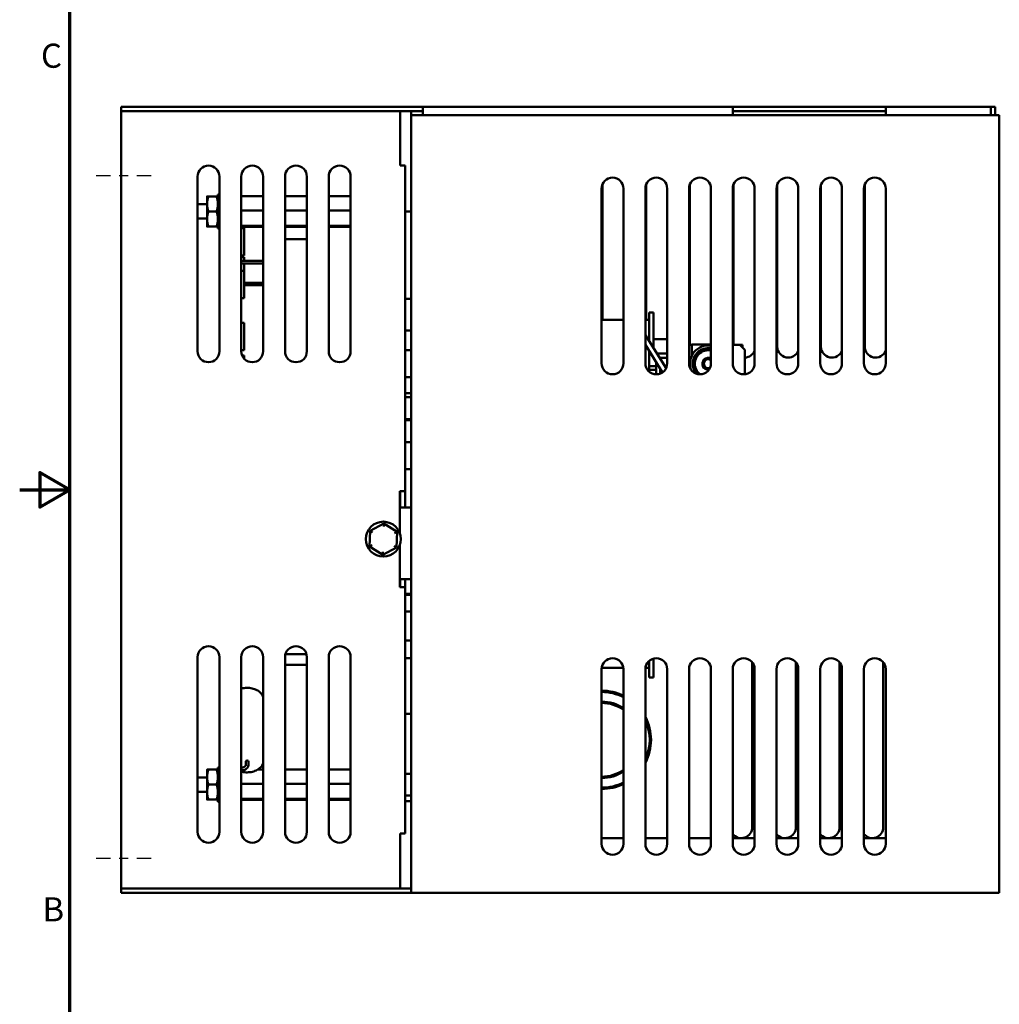
# Model space of a CAD drawing. Units: inches. Extents: x 1.1 to 49.5, y 0.6 to 38.5.
# Drawn here: x 1.1 to 12.4, y 13.7 to 24.9 of the extents above; entities that cross this region are included whole.
import ezdxf

# ---------------------------------------------------------------- set-up
doc = ezdxf.new("R2010")
doc.units = ezdxf.units.IN
doc.header["$LTSCALE"] = 2.3
doc.header["$MEASUREMENT"] = 0
doc.linetypes.add('CHAIN', pattern=[0.7087, 0.4724, -0.0591, 0.1181, -0.0591])
doc.layers.get('0').update_dxf_attribs({"lineweight": 25})
for name, color, linetype, lineweight in [('Border (ANSI)', 7, 'Continuous', 70), ('Centerline (ANSI)', 7, 'Continuous', 25), ('Visible (ANSI)', 7, 'Continuous', 50)]:
    doc.layers.add(name, color=color, linetype=linetype, lineweight=lineweight)
doc.styles.add('Note Text (ANSI)', font='tahoma.ttf')

# ---------------------------------------------------------------- blocks, each defined once
blk = doc.blocks.new('Borders Default Border')
at = {"layer": 'Border (ANSI)', "flags": 128}
for points in [[(0.75, 0.5), (0.75, 16.5), (21.25, 16.5), (21.25, 0.5), (0.75, 0.5)], [(0.5, 8.5), (0.75, 8.5), (0.6, 8.5866), (0.6, 8.4134), (0.75, 8.5)]]:
    blk.add_lwpolyline(points, dxfattribs=at)
at = {"layer": 'Border (ANSI)', "char_height": 0.12, "attachment_point": 7, "style": 'Note Text (ANSI)'}
for s, insert in [('C', (0.6057, 10.5629)), ('B', (0.6134, 6.315))]:
    blk.add_mtext(s, dxfattribs=dict(at, insert=insert))

msp = doc.modelspace()

# ---------------------------------------------------------------- linework, layer by layer
at = {"layer": 'Centerline (ANSI)', "linetype": 'CHAIN', "ltscale": 0.153032}
for p, q in [((2.0234, 23.1485), (2.6574, 23.1485)), ((2.0234, 15.336), (2.6574, 15.336))]:
    msp.add_line(p, q, dxfattribs=at)
at = {"layer": 'Visible (ANSI)'}
for p, q in [((2.3109, 23.933), (5.7609, 23.933)), ((2.3109, 23.933), (2.3109, 23.886)), ((5.7609, 23.933), (9.3109, 23.933)), ((5.7609, 23.839), (5.7609, 23.933)), ((9.3109, 23.933), (11.0609, 23.933)), ((9.3109, 23.839), (9.3109, 23.933)), ((11.0609, 23.933), (12.2609, 23.933)), ((11.0609, 23.933), (11.0609, 23.839)), ((12.2609, 23.933), (12.3109, 23.933)), ((12.2609, 23.933), (12.2609, 23.839)), ((12.3109, 23.839), (12.3109, 23.933)), ((5.5019, 23.886), (2.3109, 23.886)), ((2.3109, 14.986), (2.3109, 23.886)), ((5.5019, 23.261), (5.5019, 23.886)), ((5.5019, 23.886), (5.7609, 23.886)), ((12.2631, 23.839), (5.6287, 23.839)), ((5.6287, 14.939), (5.6287, 23.839)), ((5.631, 23.886), (5.631, 23.839)), ((9.3109, 23.886), (11.0609, 23.886)), ((12.2609, 23.886), (12.2629, 23.886)), ((12.2629, 23.886), (12.2629, 23.839)), ((12.2631, 23.839), (12.3587, 23.839)), ((12.3587, 14.939), (12.3587, 23.839)), ((5.5609, 23.261), (5.5019, 23.261)), ((5.5609, 19.536), (5.5609, 23.261)), ((3.1859, 21.136), (3.1859, 23.136)), ((3.4359, 23.136), (3.4359, 21.136)), ((3.6859, 21.136), (3.6859, 23.136)), ((3.9359, 23.136), (3.9359, 21.136)), ((4.1859, 21.136), (4.1859, 23.136)), ((4.4359, 23.136), (4.4359, 21.136)), ((4.6859, 21.136), (4.6859, 23.136)), ((4.9359, 23.136), (4.9359, 21.136)), ((7.8088, 20.9983), (7.8088, 22.9983)), ((7.8184, 21.4973), (7.8184, 23.0463)), ((8.0588, 22.9983), (8.0588, 20.9983)), ((8.3088, 20.9983), (8.3088, 22.9983)), ((8.3184, 21.4973), (8.3184, 23.0463)), ((8.5588, 22.9983), (8.5588, 20.9983)), ((8.8088, 20.9983), (8.8088, 22.9983)), ((8.8184, 21.2118), (8.8184, 23.0463)), ((9.0588, 22.9983), (9.0588, 20.9983)), ((9.3088, 20.9983), (9.3088, 22.9983)), ((9.3184, 21.2118), (9.3184, 23.0463)), ((9.5588, 22.9983), (9.5588, 20.9983)), ((9.8088, 20.9983), (9.8088, 22.9983)), ((9.8184, 21.189), (9.8184, 23.0463)), ((10.0588, 22.9983), (10.0588, 20.9983)), ((10.3088, 20.9983), (10.3088, 22.9983)), ((10.3184, 21.189), (10.3184, 23.0463)), ((10.5588, 22.9983), (10.5588, 20.9983)), ((10.8088, 20.9983), (10.8088, 22.9983)), ((10.8184, 21.189), (10.8184, 23.0463)), ((11.0588, 22.9983), (11.0588, 20.9983)), ((3.2944, 22.9079), (3.2944, 22.822)), ((3.3098, 22.9079), (3.4026, 22.9079)), ((3.4179, 22.9322), (3.4179, 22.918)), ((3.4359, 22.9322), (3.4179, 22.9322)), ((3.4179, 22.918), (3.4359, 22.918)), ((3.4179, 22.8939), (3.4179, 22.918)), ((3.4359, 22.8939), (3.4179, 22.8939)), ((3.4179, 22.8939), (3.4179, 22.8549)), ((3.9359, 22.9099), (3.6859, 22.9099)), ((4.4359, 22.9099), (4.1859, 22.9099)), ((4.9359, 22.9099), (4.6859, 22.9099)), ((3.2944, 22.818), (3.1859, 22.818)), ((3.2944, 22.822), (3.2944, 22.6501)), ((3.4179, 22.8549), (3.4359, 22.8549)), ((3.4179, 22.8383), (3.4179, 22.8549)), ((3.4179, 22.822), (3.4179, 22.8383)), ((3.4359, 22.8266), (3.4179, 22.8266)), ((3.4179, 22.8133), (3.4179, 22.822)), ((3.4359, 22.8133), (3.4179, 22.8133)), ((3.4179, 22.8133), (3.4179, 22.7601)), ((3.2944, 22.654), (3.1859, 22.654)), ((3.3098, 22.736), (3.4026, 22.736)), ((3.4179, 22.7601), (3.4359, 22.7601)), ((3.4179, 22.7556), (3.4179, 22.7601)), ((3.4179, 22.7164), (3.4179, 22.7556)), ((3.4359, 22.7524), (3.4179, 22.7524)), ((3.4359, 22.7196), (3.4179, 22.7196)), ((3.4179, 22.712), (3.4179, 22.7164)), ((3.4359, 22.712), (3.4179, 22.712)), ((3.4179, 22.712), (3.4179, 22.6587)), ((3.4179, 22.6501), (3.4179, 22.6587)), ((3.4179, 22.6587), (3.4359, 22.6587)), ((3.9359, 22.7471), (3.6859, 22.7471)), ((4.4359, 22.7471), (4.1859, 22.7471)), ((4.9359, 22.7471), (4.6859, 22.7471)), ((5.5609, 22.736), (5.6287, 22.736)), ((3.2944, 22.6501), (3.2944, 22.5641)), ((3.3098, 22.5641), (3.4026, 22.5641)), ((3.4179, 22.6337), (3.4179, 22.6501)), ((3.4359, 22.6454), (3.4179, 22.6454)), ((3.4179, 22.6171), (3.4179, 22.6337)), ((3.4359, 22.6171), (3.4179, 22.6171)), ((3.4179, 22.6171), (3.4179, 22.5781)), ((3.4179, 22.5781), (3.4359, 22.5781)), ((3.4179, 22.5541), (3.4179, 22.5781)), ((3.4359, 22.5541), (3.4179, 22.5541)), ((3.4179, 22.5541), (3.4179, 22.5398)), ((3.4179, 22.5398), (3.4359, 22.5398)), ((3.9359, 22.5732), (3.6859, 22.5732)), ((3.9359, 22.5621), (3.6859, 22.5621)), ((3.6859, 22.546), (3.7194, 22.546)), ((3.7194, 22.233), (3.7194, 22.546)), ((4.4359, 22.5732), (4.1859, 22.5732)), ((4.4359, 22.5621), (4.1859, 22.5621)), ((4.9359, 22.5732), (4.6859, 22.5732)), ((4.9359, 22.5621), (4.6859, 22.5621)), ((4.4359, 22.421), (4.1859, 22.421)), ((3.6859, 22.233), (3.7194, 22.233)), ((3.6859, 22.2149), (3.7194, 22.2149)), ((3.7194, 22.171), (3.7194, 22.2149)), ((3.9359, 22.171), (3.6859, 22.171)), ((3.9359, 22.141), (3.6859, 22.141)), ((3.7194, 22.056), (3.7194, 22.141)), ((3.6859, 22.056), (3.7194, 22.056)), ((3.7194, 21.743), (3.7194, 22.056)), ((3.9359, 21.921), (3.7194, 21.921)), ((3.9359, 21.891), (3.7194, 21.891)), ((3.6859, 21.743), (3.7194, 21.743)), ((5.5609, 21.736), (5.6287, 21.736)), ((8.3529, 21.581), (8.3529, 21.456)), ((8.3529, 21.581), (8.4029, 21.581)), ((8.4029, 21.581), (8.4029, 21.456)), ((3.6859, 21.4619), (3.7194, 21.4619)), ((3.7194, 21.1489), (3.7194, 21.4619)), ((8.0588, 21.4973), (7.8088, 21.4973)), ((8.3529, 21.4973), (8.3088, 21.4973)), ((8.3529, 21.2543), (8.3529, 21.456)), ((8.4029, 21.1733), (8.4029, 21.456)), ((5.6287, 21.373), (5.5609, 21.373)), ((8.3312, 21.2895), (8.3088, 21.3258)), ((8.3088, 21.2115), (8.5041, 20.8949)), ((8.3312, 21.2895), (8.5455, 20.9421)), ((8.4029, 21.276), (8.5588, 21.276)), ((8.8088, 21.2118), (8.8409, 21.2118)), ((8.8088, 21.211), (8.8409, 21.211)), ((8.8409, 21.0848), (8.8409, 21.213)), ((8.8409, 21.213), (9.0588, 21.213)), ((9.3088, 21.2118), (9.4215, 21.2118)), ((9.3088, 21.211), (9.3889, 21.211)), ((9.3889, 21.211), (9.4489, 21.151)), ((9.4215, 21.2118), (9.4215, 21.1784)), ((3.6859, 21.1489), (3.7194, 21.1489)), ((3.6952, 21.0886), (3.7194, 21.0886)), ((3.7194, 21.0508), (3.7194, 21.0886)), ((5.5609, 21.148), (5.6287, 21.148)), ((8.3529, 21.1121), (8.3529, 21.14)), ((8.3529, 21.1121), (8.3701, 21.1121)), ((8.3529, 20.9641), (8.3529, 21.1121)), ((8.4406, 21.1121), (8.5588, 21.1121)), ((9.4489, 20.8742), (9.4489, 21.151)), ((8.3529, 20.9641), (8.4329, 20.9641)), ((8.3529, 20.9267), (8.3529, 20.9641)), ((8.4329, 20.9641), (8.4329, 21.0103)), ((8.4329, 20.9267), (8.4329, 20.9641)), ((8.4715, 21.0621), (8.5588, 21.0621)), ((8.3529, 20.9267), (8.3529, 20.922)), ((8.4329, 20.922), (8.3529, 20.922)), ((8.3529, 20.9111), (8.3529, 20.922)), ((8.3529, 20.9031), (8.3529, 20.9111)), ((8.4329, 20.9267), (8.4329, 20.922)), ((8.4329, 20.8733), (8.4329, 20.922)), ((8.4772, 20.8811), (8.4772, 20.9351)), ((8.4772, 20.9351), (8.4793, 20.9351)), ((5.6287, 20.8383), (5.5609, 20.8383)), ((5.5609, 20.6577), (5.6287, 20.6577)), ((5.5609, 20.611), (5.6287, 20.611)), ((5.5609, 20.361), (5.6287, 20.361)), ((5.6287, 20.3483), (5.5609, 20.3483)), ((5.5609, 20.0976), (5.6287, 20.0976)), ((5.6287, 19.7882), (5.5609, 19.7882)), ((5.4989, 19.536), (5.5609, 19.536)), ((5.4989, 19.0542), (5.4989, 19.536)), ((5.5019, 19.498), (5.4989, 19.498)), ((5.5019, 19.349), (5.5019, 19.536)), ((5.5609, 19.536), (5.5609, 19.349)), ((5.4989, 19.349), (5.6287, 19.349)), ((5.3172, 19.1655), (5.1586, 19.0812)), ((5.316, 19.1308), (5.3172, 19.1655)), ((5.4695, 19.0702), (5.3172, 19.1655)), ((5.1586, 19.0812), (5.1523, 18.9018)), ((5.1586, 19.0812), (5.188, 19.0628)), ((5.4389, 19.054), (5.4695, 19.0702)), ((5.4631, 18.8908), (5.4695, 19.0702)), ((5.1829, 18.918), (5.1523, 18.9018)), ((5.1523, 18.9018), (5.3046, 18.8066)), ((5.3046, 18.8066), (5.4631, 18.8908)), ((5.3058, 18.8412), (5.3046, 18.8066)), ((5.4338, 18.9092), (5.4631, 18.8908)), ((5.4989, 18.436), (5.4989, 18.9178)), ((5.6287, 18.529), (5.4989, 18.529)), ((5.5019, 18.436), (5.5019, 18.529)), ((5.5609, 18.529), (5.5609, 18.436)), ((5.5609, 18.436), (5.4989, 18.436)), ((5.5609, 15.616), (5.5609, 18.436)), ((5.5609, 18.361), (5.6287, 18.361)), ((5.6287, 18.348), (5.5609, 18.348)), ((5.5609, 18.1584), (5.6287, 18.1584)), ((5.6287, 17.8276), (5.5609, 17.8276)), ((3.1859, 15.636), (3.1859, 17.636)), ((3.4359, 17.636), (3.4359, 15.636)), ((3.6859, 15.636), (3.6859, 17.636)), ((3.9359, 17.636), (3.9359, 15.636)), ((4.1859, 15.636), (4.1859, 17.636)), ((4.4309, 17.671), (4.1909, 17.671)), ((4.4359, 17.636), (4.4359, 15.636)), ((4.6859, 15.636), (4.6859, 17.636)), ((4.9359, 17.636), (4.9359, 15.636)), ((5.6287, 17.623), (5.5609, 17.623)), ((8.3529, 17.5275), (8.3529, 17.5936)), ((8.4029, 17.5275), (8.4029, 17.6194)), ((4.4359, 17.546), (4.1859, 17.546)), ((7.8088, 15.4983), (7.8088, 17.4983)), ((8.0579, 17.5137), (7.8098, 17.5137)), ((8.0588, 17.4983), (8.0588, 15.4983)), ((8.3088, 15.4983), (8.3088, 17.4983)), ((8.3529, 17.5137), (8.3098, 17.5137)), ((8.3529, 17.5275), (8.3529, 17.4025)), ((8.4029, 17.5275), (8.4029, 17.4025)), ((8.5588, 17.4983), (8.5588, 15.4983)), ((8.8088, 15.4983), (8.8088, 17.4983)), ((9.0588, 17.4983), (9.0588, 15.4983)), ((9.3088, 15.4983), (9.3088, 17.4983)), ((9.5316, 17.5762), (9.5316, 15.689)), ((9.5588, 17.4983), (9.5588, 15.4983)), ((9.8088, 15.4983), (9.8088, 17.4983)), ((10.0316, 17.5762), (10.0316, 15.689)), ((10.0588, 17.4983), (10.0588, 15.4983)), ((10.3088, 15.4983), (10.3088, 17.4983)), ((10.5316, 17.5762), (10.5316, 15.689)), ((10.5588, 17.4983), (10.5588, 15.4983)), ((10.8088, 15.4983), (10.8088, 17.4983)), ((11.0316, 17.5762), (11.0316, 15.689)), ((11.0588, 17.4983), (11.0588, 15.4983)), ((8.3529, 17.4025), (8.4029, 17.4025)), ((5.5609, 16.986), (5.6287, 16.986)), ((3.2944, 16.3479), (3.2944, 16.262)), ((3.3098, 16.3479), (3.4026, 16.3479)), ((3.4179, 16.3722), (3.4179, 16.358)), ((3.4359, 16.3722), (3.4179, 16.3722)), ((3.4179, 16.358), (3.4359, 16.358)), ((3.4179, 16.3339), (3.4179, 16.358)), ((3.6859, 16.371), (3.6919, 16.371)), ((3.6859, 16.341), (3.6919, 16.341)), ((3.7369, 16.399), (3.7369, 16.442)), ((3.7669, 16.399), (3.7669, 16.442)), ((3.9359, 16.3499), (3.8761, 16.3499)), ((4.4359, 16.3499), (4.1859, 16.3499)), ((4.9359, 16.3499), (4.6859, 16.3499)), ((3.2944, 16.258), (3.1859, 16.258)), ((3.2944, 16.262), (3.2944, 16.0901)), ((3.4359, 16.3339), (3.4179, 16.3339)), ((3.4179, 16.3339), (3.4179, 16.2949)), ((3.4179, 16.2949), (3.4359, 16.2949)), ((3.4179, 16.2783), (3.4179, 16.2949)), ((3.4179, 16.262), (3.4179, 16.2783)), ((3.4359, 16.2666), (3.4179, 16.2666)), ((3.4179, 16.2533), (3.4179, 16.262)), ((3.4359, 16.2533), (3.4179, 16.2533)), ((3.4179, 16.2533), (3.4179, 16.2001)), ((5.5609, 16.301), (5.6287, 16.301)), ((3.3098, 16.176), (3.4026, 16.176)), ((3.4179, 16.2001), (3.4359, 16.2001)), ((3.4179, 16.1956), (3.4179, 16.2001)), ((3.4179, 16.1564), (3.4179, 16.1956)), ((3.4359, 16.1924), (3.4179, 16.1924)), ((3.4359, 16.1596), (3.4179, 16.1596)), ((3.4179, 16.152), (3.4179, 16.1564)), ((3.4359, 16.152), (3.4179, 16.152)), ((3.4179, 16.152), (3.4179, 16.0987)), ((3.9359, 16.1871), (3.6859, 16.1871)), ((4.4359, 16.1871), (4.1859, 16.1871)), ((4.9359, 16.1871), (4.6859, 16.1871)), ((3.2944, 16.094), (3.1859, 16.094)), ((3.2944, 16.0901), (3.2944, 16.0041)), ((3.3098, 16.0041), (3.4026, 16.0041)), ((3.4179, 16.0901), (3.4179, 16.0987)), ((3.4179, 16.0987), (3.4359, 16.0987)), ((3.4179, 16.0737), (3.4179, 16.0901)), ((3.4359, 16.0854), (3.4179, 16.0854)), ((3.4179, 16.0571), (3.4179, 16.0737)), ((3.4359, 16.0571), (3.4179, 16.0571)), ((3.4179, 16.0571), (3.4179, 16.0181)), ((3.4179, 16.0181), (3.4359, 16.0181)), ((3.4179, 15.9941), (3.4179, 16.0181)), ((3.9359, 16.0132), (3.6859, 16.0132)), ((4.4359, 16.0132), (4.1859, 16.0132)), ((4.9359, 16.0132), (4.6859, 16.0132)), ((5.5609, 16.051), (5.6287, 16.051)), ((3.4359, 15.9941), (3.4179, 15.9941)), ((3.4179, 15.9941), (3.4179, 15.9798)), ((3.4179, 15.9798), (3.4359, 15.9798)), ((3.9359, 16.0021), (3.6859, 16.0021)), ((4.4359, 16.0021), (4.1859, 16.0021)), ((4.9359, 16.0021), (4.6859, 16.0021)), ((5.5609, 15.986), (5.6287, 15.986)), ((5.5019, 14.986), (5.5019, 15.616)), ((5.5019, 15.616), (5.5609, 15.616)), ((8.0588, 15.564), (7.8088, 15.564)), ((8.5588, 15.564), (8.3088, 15.564)), ((9.0588, 15.564), (8.8088, 15.564)), ((9.5588, 15.564), (9.3088, 15.564)), ((10.0588, 15.564), (9.8088, 15.564)), ((10.5588, 15.564), (10.3088, 15.564)), ((11.0588, 15.564), (10.8088, 15.564)), ((2.3109, 14.986), (5.5019, 14.986)), ((2.3109, 14.986), (2.3109, 14.939)), ((2.3109, 14.939), (5.6287, 14.939)), ((5.5019, 14.986), (5.6287, 14.986)), ((12.2631, 14.939), (5.6287, 14.939)), ((12.2631, 14.939), (12.3587, 14.939))]:
    msp.add_line(p, q, dxfattribs=at)
msp.add_circle((5.3109, 18.986), 0.2, dxfattribs=at)
for centre, radius, start, end in [((3.3109, 23.136), 0.125, 0, 180), ((3.8109, 23.136), 0.125, 0, 180), ((4.3109, 23.136), 0.125, 0, 180), ((4.8109, 23.136), 0.125, 0, 180), ((7.9338, 22.9983), 0.125, 0, 180), ((8.4338, 22.9983), 0.125, 0, 180), ((8.9338, 22.9983), 0.125, 0, 180), ((9.4338, 22.9983), 0.125, 0, 180), ((9.9338, 22.9983), 0.125, 0, 180), ((10.4338, 22.9983), 0.125, 0, 180), ((10.9338, 22.9983), 0.125, 0, 180), ((9.0309, 20.993), 0.211, 82.3903, 197.68291), ((9.9434, 21.189), 0.125, 180, 337.4026), ((10.4434, 21.189), 0.125, 180, 337.4026), ((10.9434, 21.189), 0.125, 180, 337.4026), ((3.3109, 21.136), 0.125, 180, 0), ((3.8109, 21.136), 0.125, 180, 0), ((4.3109, 21.136), 0.125, 180, 0), ((4.8109, 21.136), 0.125, 180, 0), ((9.0309, 20.993), 0.1801, 136.26941, 196.26941), ((9.0309, 20.993), 0.156, 106.26941, 166.26941), ((9.0309, 20.993), 0.1801, 81.07649, 136.26941), ((9.0309, 20.993), 0.156, 79.68194, 106.26941), ((9.4434, 21.189), 0.125, 272.50436, 337.4026), ((7.9338, 20.9983), 0.125, 180, 0), ((8.4338, 20.9983), 0.125, 180, 0), ((8.9338, 20.9983), 0.125, 180, 0), ((9.0309, 20.993), 0.156, 166.26941, 226.26941), ((9.0309, 20.993), 0.0689, 66.08057, 272.99178), ((9.0309, 20.993), 0.052, 57.49746, 286.96674), ((9.4338, 20.9983), 0.125, 180, 0), ((9.9338, 20.9983), 0.125, 180, 0), ((10.4338, 20.9983), 0.125, 180, 0), ((10.9338, 20.9983), 0.125, 180, 0), ((9.0309, 20.993), 0.1801, 196.26941, 218.26767), ((9.0309, 20.993), 0.156, 226.26941, 230.0932), ((3.3109, 17.636), 0.125, 0, 180), ((3.8109, 17.636), 0.125, 0, 180), ((4.3109, 17.636), 0.125, 0, 180), ((4.8109, 17.636), 0.125, 0, 180), ((7.9338, 17.4983), 0.125, 0, 180), ((8.4338, 17.4983), 0.125, 0, 180), ((8.9338, 17.4983), 0.125, 0, 180), ((9.4338, 17.4983), 0.125, 0, 180), ((9.9338, 17.4983), 0.125, 0, 180), ((10.4338, 17.4983), 0.125, 0, 180), ((10.9338, 17.4983), 0.125, 0, 180), ((7.8109, 16.689), 0.5625, 63.84603, 90.20968), ((7.8109, 16.689), 0.5475, 63.07259, 90.21542), ((7.8109, 16.689), 0.4375, 55.47794, 90.26958), ((7.8109, 16.689), 0.4225, 54.06664, 90.27915), ((7.8109, 16.689), 0.5625, 332.27976, 27.72024), ((7.8109, 16.689), 0.5475, 335.4339, 24.5661), ((7.8109, 16.689), 0.4225, 269.72085, 305.93336), ((7.8109, 16.689), 0.4375, 269.73042, 304.52206), ((7.8109, 16.689), 0.5475, 269.78458, 296.92741), ((7.8109, 16.689), 0.5625, 269.79032, 296.15397), ((9.4066, 15.689), 0.125, 218.54906, 0), ((9.9066, 15.689), 0.125, 218.54906, 0), ((10.4066, 15.689), 0.125, 218.54906, 0), ((10.9066, 15.689), 0.125, 218.54906, 0), ((3.3109, 15.636), 0.125, 180, 0), ((3.8109, 15.636), 0.125, 180, 0), ((4.3109, 15.636), 0.125, 180, 0), ((4.8109, 15.636), 0.125, 180, 0), ((7.9338, 15.4983), 0.125, 180, 0), ((8.4338, 15.4983), 0.125, 180, 0), ((8.9338, 15.4983), 0.125, 180, 0), ((9.4338, 15.4983), 0.125, 180, 0), ((9.9338, 15.4983), 0.125, 180, 0), ((10.4338, 15.4983), 0.125, 180, 0), ((10.9338, 15.4983), 0.125, 180, 0)]:
    msp.add_arc(centre, radius, start, end, dxfattribs=at)
msp.add_ellipse((3.7519, 16.442), major_axis=(-0.015, 0), ratio=0.6976292, start_param=3.1415927, end_param=6.2831853, dxfattribs=at)
for points, weights in [([(3.3098, 22.9079), (3.2944, 22.8618), (3.2944, 22.822)], [1.10906450004, 1.0930923738, 1]), ([(3.2944, 22.9079), (3.2944, 22.9079), (3.3098, 22.9079)], [1, 1.0930923738, 1.10906450004]), ([(3.4026, 22.9079), (3.4179, 22.9079), (3.4179, 22.9079)], [1.10906450004, 1.0930923738, 1]), ([(3.4179, 22.822), (3.4179, 22.8618), (3.4026, 22.9079)], [1, 1.0930923738, 1.10906450004]), ([(3.2944, 22.822), (3.2944, 22.7821), (3.3098, 22.736)], [1, 1.0930923738, 1.10906450004]), ([(3.4026, 22.736), (3.4179, 22.7821), (3.4179, 22.822)], [1.10906450004, 1.0930923738, 1]), ([(3.3098, 22.736), (3.2944, 22.6899), (3.2944, 22.6501)], [1.10906450004, 1.0930923738, 1]), ([(3.4179, 22.6501), (3.4179, 22.6899), (3.4026, 22.736)], [1, 1.0930923738, 1.10906450004]), ([(3.2944, 22.6501), (3.2944, 22.6102), (3.3098, 22.5641)], [1, 1.0930923738, 1.10906450004]), ([(3.3098, 22.5641), (3.2944, 22.5641), (3.2944, 22.5641)], [1.10906450004, 1.0930923738, 1]), ([(3.4026, 22.5641), (3.4179, 22.6102), (3.4179, 22.6501)], [1.10906450004, 1.0930923738, 1]), ([(3.4179, 22.5641), (3.4179, 22.5641), (3.4026, 22.5641)], [1, 1.0930923738, 1.10906450004]), ([(8.8793, 21.03), (8.8893, 21.0706), (8.9007, 21.1175)], [1, 1.0379548493, 1]), ([(8.9007, 21.1175), (8.9471, 21.131), (8.9872, 21.1428)], [1, 1.0379548493, 1]), ([(8.9872, 21.1428), (9.0212, 21.1527), (9.0588, 21.1637)], [1, 1.03195405828, 1.01010409103]), ([(8.858, 20.9425), (8.8694, 20.9894), (8.8793, 21.03)], [1, 1.0379548493, 1]), ([(8.923, 20.8803), (8.8928, 20.9092), (8.858, 20.9425)], [1, 1.0379548493, 1]), ([(8.9303, 20.8734), (8.9267, 20.8768), (8.923, 20.8803)], [1.00777653069, 1.00439784574, 1]), ([(3.3098, 16.3479), (3.2944, 16.3018), (3.2944, 16.262)], [1.10906450004, 1.0930923738, 1]), ([(3.2944, 16.3479), (3.2944, 16.3479), (3.3098, 16.3479)], [1, 1.0930923738, 1.10906450004]), ([(3.4026, 16.3479), (3.4179, 16.3479), (3.4179, 16.3479)], [1.10906450004, 1.0930923738, 1]), ([(3.4179, 16.262), (3.4179, 16.3018), (3.4026, 16.3479)], [1, 1.0930923738, 1.10906450004]), ([(3.2944, 16.262), (3.2944, 16.2221), (3.3098, 16.176)], [1, 1.0930923738, 1.10906450004]), ([(3.4026, 16.176), (3.4179, 16.2221), (3.4179, 16.262)], [1.10906450004, 1.0930923738, 1]), ([(3.3098, 16.176), (3.2944, 16.1299), (3.2944, 16.0901)], [1.10906450004, 1.0930923738, 1]), ([(3.4179, 16.0901), (3.4179, 16.1299), (3.4026, 16.176)], [1, 1.0930923738, 1.10906450004]), ([(3.2944, 16.0901), (3.2944, 16.0502), (3.3098, 16.0041)], [1, 1.0930923738, 1.10906450004]), ([(3.3098, 16.0041), (3.2944, 16.0041), (3.2944, 16.0041)], [1.10906450004, 1.0930923738, 1]), ([(3.4026, 16.0041), (3.4179, 16.0502), (3.4179, 16.0901)], [1.10906450004, 1.0930923738, 1]), ([(3.4179, 16.0041), (3.4179, 16.0041), (3.4026, 16.0041)], [1, 1.0930923738, 1.10906450004])]:
    msp.add_rational_spline(points, weights, degree=2, dxfattribs=at)
for points, knots in [([(5.5609, 17.9511), (5.5609, 17.9649), (5.561, 17.9792), (5.561, 18.0068), (5.5609, 18.0211), (5.5609, 18.0349)], [3.06432109, 3.06432109, 3.06432109, 3.06432109, 3.16977267, 3.16977267, 3.27522425, 3.27522425, 3.27522425, 3.27522425]), ([(3.9359, 17.1755), (3.9345, 17.1806), (3.9327, 17.1857), (3.9245, 17.2041), (3.9156, 17.2168), (3.8926, 17.2398), (3.8783, 17.2501), (3.8459, 17.2669), (3.8277, 17.2735), (3.7894, 17.2822), (3.7693, 17.2843), (3.7291, 17.2839), (3.7091, 17.2813), (3.6887, 17.2763), (3.6873, 17.2759), (3.6859, 17.2755)], [4.8997468, 4.8997468, 4.8997468, 4.8997468, 5.0120666, 5.0120666, 5.3205551, 5.3205551, 5.6424401, 5.6424401, 5.9698385, 5.9698385, 6.297864, 6.297864, 6.6257589, 6.6257589, 6.6500067, 6.6500067, 6.6500067, 6.6500067]), ([(3.6859, 16.3249), (3.689, 16.3241), (3.6921, 16.3233), (3.7144, 16.3183), (3.7345, 16.3162), (3.7747, 16.3166), (3.7947, 16.3191), (3.8327, 16.3285), (3.8507, 16.3355), (3.8827, 16.3532), (3.8967, 16.364), (3.9192, 16.3883), (3.9278, 16.4018), (3.9341, 16.419), (3.9351, 16.422), (3.9359, 16.4249)], [2.7747712, 2.7747712, 2.7747712, 2.7747712, 2.8282459, 2.8282459, 3.1562714, 3.1562714, 3.4841663, 3.4841663, 3.8122015, 3.8122015, 4.1393879, 4.1393879, 4.4601158, 4.4601158, 4.5250312, 4.5250312, 4.5250312, 4.5250312]), ([(3.6919, 16.341), (3.6993, 16.341), (3.7067, 16.3418), (3.721, 16.3452), (3.7278, 16.3476), (3.7404, 16.3542), (3.7461, 16.3582), (3.7558, 16.3678), (3.7598, 16.3734), (3.7652, 16.3852), (3.7667, 16.3913), (3.7669, 16.398), (3.7669, 16.3985), (3.7669, 16.399)], [4.712389, 4.712389, 4.712389, 4.712389, 5.0265482, 5.0265482, 5.3407075, 5.3407075, 5.6548668, 5.6548668, 5.969026, 5.969026, 6.2603265, 6.2603265, 6.2831853, 6.2831853, 6.2831853, 6.2831853]), ([(3.6919, 16.371), (3.6966, 16.371), (3.7013, 16.3715), (3.7103, 16.3734), (3.7145, 16.3748), (3.7219, 16.3782), (3.7251, 16.3803), (3.7305, 16.3847), (3.7325, 16.3871), (3.7355, 16.392), (3.7364, 16.3944), (3.7368, 16.3975), (3.7369, 16.3982), (3.7369, 16.399)], [4.712389, 4.712389, 4.712389, 4.712389, 5.0002735, 5.0002735, 5.2872344, 5.2872344, 5.5731927, 5.5731927, 5.8660332, 5.8660332, 6.1801925, 6.1801925, 6.2831853, 6.2831853, 6.2831853, 6.2831853])]:
    msp.add_open_spline(points, degree=3, knots=knots, dxfattribs=at)

# ---------------------------------------------------------------- block references
at = {"xscale": 2.299999999999999, "yscale": 2.299999999999999, "zscale": 2.299999999999999}
msp.add_blockref('Borders Default Border', (0, 0), dxfattribs=at)

doc.saveas('drawing.dxf')
